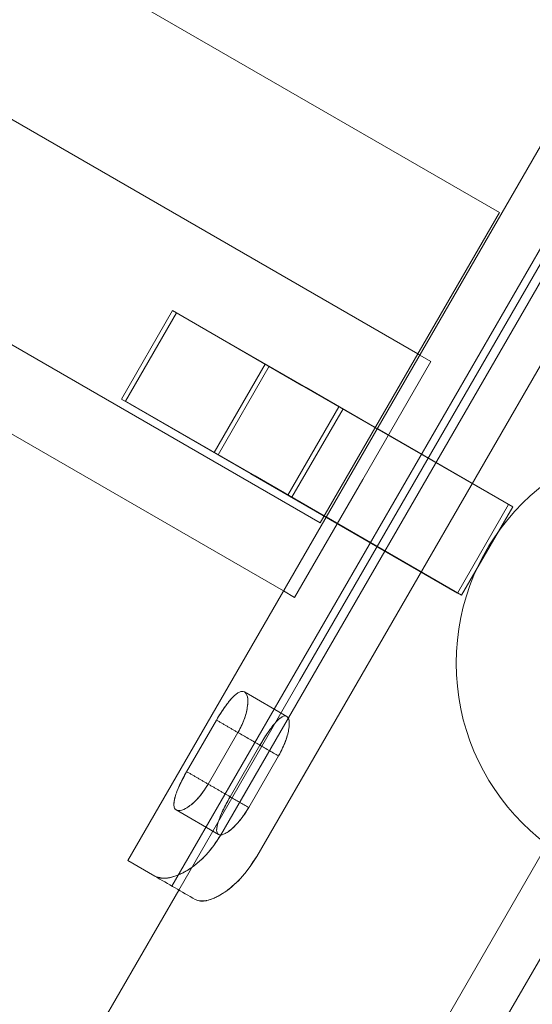
# Model space of a CAD drawing. Extents: x -201 to 1225, y -317 to 351.
# Drawn here: x 450 to 452, y -5 to -1 of the extents above; entities that cross this region are included whole.
import ezdxf

# ---------------------------------------------------------------- set-up
doc = ezdxf.new("R2010")
doc.units = 0
doc.header["$MEASUREMENT"] = 0

# ---------------------------------------------------------------- blocks, each defined once
blk = doc.blocks.new('b505254')
at = {"color": 0, "linetype": 'Continuous', "lineweight": 0}
for p, q in [((412.7295, 20.7727), (451.8414, -1.8085)), ((412.072, 19.6339), (451.1839, -2.9473)), ((451.5416, -2.3277), (448.9916, -0.8555)), ((452.2901, -1.0483), (450.4776, -4.1876)), ((452.4525, -1.142), (450.64, -4.2814)), ((451.1081, -3.5277), (452.4293, -1.2393)), ((450.8179, -4.0954), (452.3804, -1.3891)), ((450.9509, -4.1722), (452.5134, -1.4659)), ((451.1839, -2.9473), (451.8413, -1.8086)), ((451.8413, -1.8086), (451.8414, -1.8085)), ((450.4542, -2.4938), (450.6417, -2.169)), ((450.4696, -2.5014), (450.6571, -2.1766)), ((451.117, -2.4434), (450.6417, -2.169)), ((451.1324, -2.4511), (450.6571, -2.1766)), ((451.5489, -2.332), (451.5416, -2.3277)), ((451.5897, -2.3555), (451.5489, -2.332)), ((450.7942, -2.6901), (450.9817, -2.3653)), ((450.8096, -2.6977), (450.9971, -2.3729)), ((451.5897, -2.3555), (451.3397, -2.7885)), ((451.117, -2.4434), (451.8748, -2.8809)), ((451.1324, -2.4511), (451.3859, -2.5974)), ((451.0489, -3.198), (449.815, -2.4856)), ((450.4542, -2.4938), (450.9295, -2.7682)), ((450.4696, -2.5014), (450.9449, -2.7758)), ((451.0648, -2.8463), (451.2523, -2.5216)), ((451.0803, -2.854), (451.2678, -2.5292)), ((451.3859, -2.5974), (451.3932, -2.6016)), ((451.3932, -2.6016), (451.8902, -2.8886)), ((451.6873, -3.2057), (450.9295, -2.7682)), ((451.1984, -2.9222), (450.9449, -2.7758)), ((451.3397, -2.7885), (451.0897, -3.2215)), ((451.6873, -3.2057), (451.8748, -2.8809)), ((451.7027, -3.2133), (451.8902, -2.8886)), ((451.2057, -2.9264), (451.1984, -2.9222)), ((451.7027, -3.2133), (451.2057, -2.9264)), ((451.0897, -3.2215), (451.0489, -3.198)), ((451.1081, -3.5277), (450.6647, -4.2957)), ((450.9058, -3.5688), (451.0609, -3.6584)), ((450.6938, -3.8614), (450.8032, -3.6719)), ((451.0609, -3.6584), (451.0609, -3.6584)), ((450.8822, -3.7176), (450.7729, -3.907)), ((450.8533, -3.9535), (450.9627, -3.764)), ((451.031, -3.8035), (450.9216, -3.9929)), ((450.6558, -4.0018), (450.6558, -4.0018)), ((450.8109, -4.0914), (450.6558, -4.0018)), ((452.012, -4.1361), (451.0665, -5.7737)), ((450.5766, -4.2448), (450.4776, -4.1876)), ((451.2289, -5.8675), (452.1743, -4.2299)), ((450.6647, -4.2957), (448.6084, -7.8573))]:
    blk.add_line(p, q, dxfattribs=at)
blk.add_circle((452.5128, -3.4631), 0.83, dxfattribs=at)
for points, knots in [([(450.8032, -3.6719), (450.8137, -3.654), (450.8239, -3.638), (450.8386, -3.6172), (450.8435, -3.6107), (450.8507, -3.6018), (450.853, -3.599), (450.8578, -3.5936), (450.8602, -3.5911), (450.8812, -3.5695), (450.8952, -3.5627), (450.9111, -3.5719), (450.9148, -3.5777), (450.9177, -3.5906), (450.9182, -3.5956), (450.9183, -3.604), (450.9182, -3.6085), (450.9178, -3.6142), (450.9175, -3.6167), (450.9173, -3.6184), (450.9172, -3.6192), (450.9162, -3.6275), (450.9149, -3.635), (450.9121, -3.6466), (450.9111, -3.6505), (450.9093, -3.6565), (450.9084, -3.6594), (450.9072, -3.6629), (450.9066, -3.6647), (450.9063, -3.6654), (450.9061, -3.666), (450.906, -3.6663), (450.9018, -3.6781), (450.8939, -3.6951), (450.8822, -3.7176)], [0, 0, 0, 0, 0.125, 0.125, 0.1875, 0.1875, 0.21875, 0.21875, 0.25, 0.25, 0.5, 0.5, 0.625, 0.625, 0.6875, 0.6875, 0.71875, 0.734375, 0.742187, 0.742187, 0.75, 0.75, 0.8125, 0.8125, 0.84375, 0.84375, 0.859375, 0.867187, 0.871094, 0.873047, 0.873047, 0.875, 0.875, 1, 1, 1, 1]), ([(450.8032, -3.6719), (450.8137, -3.654), (450.8239, -3.638), (450.8386, -3.6172), (450.8435, -3.6107), (450.8507, -3.6018), (450.853, -3.599), (450.8578, -3.5936), (450.8602, -3.5911), (450.8812, -3.5695), (450.8952, -3.5627), (450.9058, -3.5688), (450.9058, -3.5688), (450.9058, -3.5688)], [0, 0, 0, 0, 0.125, 0.125, 0.1875, 0.1875, 0.21875, 0.21875, 0.25, 0.25, 0.5, 0.5, 0.5000258, 0.5000258, 0.5000258, 0.5000258]), ([(450.8822, -3.7176), (450.8924, -3.6994), (450.9002, -3.6821), (450.9089, -3.6577), (450.9112, -3.6498), (450.914, -3.6384), (450.9148, -3.6347), (450.9162, -3.6273), (450.9167, -3.6237), (450.9205, -3.5923), (450.9164, -3.5749), (450.9005, -3.5658), (450.8944, -3.566), (450.8836, -3.571), (450.8798, -3.5734), (450.8736, -3.5782), (450.8705, -3.581), (450.8666, -3.5846), (450.8649, -3.5863), (450.8637, -3.5875), (450.8632, -3.588), (450.8576, -3.5937), (450.8528, -3.5992), (450.8455, -3.6082), (450.8431, -3.6113), (450.8394, -3.6161), (450.8376, -3.6186), (450.8355, -3.6215), (450.8344, -3.623), (450.8339, -3.6237), (450.8336, -3.6241), (450.8334, -3.6244), (450.8263, -3.6345), (450.8162, -3.6503), (450.8032, -3.6719)], [0, 0, 0, 0, 0.125, 0.125, 0.1875, 0.1875, 0.21875, 0.21875, 0.25, 0.25, 0.5, 0.5, 0.625, 0.625, 0.6875, 0.6875, 0.71875, 0.734375, 0.742187, 0.742187, 0.75, 0.75, 0.8125, 0.8125, 0.84375, 0.84375, 0.859375, 0.867187, 0.871094, 0.873047, 0.873047, 0.875, 0.875, 1, 1, 1, 1]), ([(450.8822, -3.7176), (450.8924, -3.6994), (450.9002, -3.6821), (450.9089, -3.6577), (450.9112, -3.6498), (450.914, -3.6384), (450.9148, -3.6347), (450.9162, -3.6273), (450.9167, -3.6237), (450.9205, -3.5923), (450.9164, -3.5749), (450.9058, -3.5688), (450.9058, -3.5688), (450.9058, -3.5688)], [0, 0, 0, 0, 0.125, 0.125, 0.1875, 0.1875, 0.21875, 0.21875, 0.25, 0.25, 0.5, 0.5, 0.5000258, 0.5000258, 0.5000258, 0.5000258]), ([(450.9627, -3.764), (450.9732, -3.7461), (450.9833, -3.7301), (450.9978, -3.709), (451.0025, -3.7025), (451.0118, -3.6905), (451.0164, -3.685), (451.0388, -3.6605), (451.0518, -3.6531), (451.0655, -3.661), (451.0684, -3.6665), (451.0703, -3.6787), (451.0705, -3.6835), (451.0701, -3.6917), (451.0698, -3.6945), (451.0693, -3.6991), (451.0691, -3.7007), (451.0686, -3.7039), (451.0684, -3.7055), (451.0668, -3.7144), (451.0652, -3.7218), (451.062, -3.7332), (451.0608, -3.737), (451.0589, -3.7428), (451.0582, -3.7448), (451.0572, -3.7477), (451.0568, -3.7487), (451.0562, -3.7502), (451.0561, -3.7507), (451.0557, -3.7517), (451.0554, -3.7523), (451.0509, -3.7642), (451.0428, -3.7811), (451.031, -3.8035)], [0, 0, 0, 0, 0.125, 0.125, 0.1875, 0.1875, 0.25, 0.25, 0.5, 0.5, 0.625, 0.625, 0.6875, 0.6875, 0.71875, 0.71875, 0.734375, 0.734375, 0.75, 0.75, 0.8125, 0.8125, 0.84375, 0.84375, 0.859375, 0.859375, 0.867188, 0.867188, 0.871094, 0.871094, 0.875, 0.875, 1, 1, 1, 1]), ([(451.031, -3.8035), (451.0411, -3.7853), (451.0492, -3.7681), (451.0585, -3.7441), (451.061, -3.7363), (451.0652, -3.7214), (451.0669, -3.7141), (451.0728, -3.6802), (451.0701, -3.6637), (451.0564, -3.6558), (451.0508, -3.6563), (451.0409, -3.6617), (451.0373, -3.6643), (451.0315, -3.6694), (451.0295, -3.6713), (451.0264, -3.6743), (451.0253, -3.6754), (451.0231, -3.6777), (451.0221, -3.6788), (451.0162, -3.6852), (451.0115, -3.6908), (451.0045, -3.6999), (451.0021, -3.7031), (450.9985, -3.708), (450.9973, -3.7096), (450.9956, -3.7122), (450.995, -3.713), (450.9941, -3.7143), (450.9938, -3.7147), (450.9932, -3.7156), (450.9928, -3.7161), (450.9857, -3.7265), (450.9757, -3.7424), (450.9627, -3.764)], [0, 0, 0, 0, 0.125, 0.125, 0.1875, 0.1875, 0.25, 0.25, 0.5, 0.5, 0.625, 0.625, 0.6875, 0.6875, 0.71875, 0.71875, 0.734375, 0.734375, 0.75, 0.75, 0.8125, 0.8125, 0.84375, 0.84375, 0.859375, 0.859375, 0.867188, 0.867188, 0.871094, 0.871094, 0.875, 0.875, 1, 1, 1, 1]), ([(450.6938, -3.8614), (450.6835, -3.8795), (450.6748, -3.8963), (450.6641, -3.9195), (450.6609, -3.9269), (450.6568, -3.9376), (450.6556, -3.941), (450.6533, -3.9478), (450.6523, -3.9512), (450.6441, -3.9801), (450.6452, -3.9957), (450.6558, -4.0018), (450.6558, -4.0018), (450.6558, -4.0018)], [0, 0, 0, 0, 0.125, 0.125, 0.1875, 0.1875, 0.21875, 0.21875, 0.25, 0.25, 0.5, 0.5, 0.5000258, 0.5000258, 0.5000258, 0.5000258]), ([(450.7729, -3.907), (450.7621, -3.9249), (450.7511, -3.9404), (450.7343, -3.9601), (450.7287, -3.966), (450.7202, -3.9741), (450.7174, -3.9767), (450.7117, -3.9815), (450.7088, -3.9838), (450.6835, -4.0029), (450.6664, -4.0079), (450.6505, -3.9988), (450.6476, -3.9934), (450.6466, -3.9816), (450.6468, -3.977), (450.6479, -3.9693), (450.6486, -3.9652), (450.6499, -3.9599), (450.6505, -3.9576), (450.6509, -3.9561), (450.6511, -3.9553), (450.6532, -3.9477), (450.6556, -3.9407), (450.6597, -3.9299), (450.6612, -3.9263), (450.6636, -3.9207), (450.6648, -3.9179), (450.6663, -3.9146), (450.667, -3.9129), (450.6674, -3.9122), (450.6676, -3.9117), (450.6677, -3.9114), (450.6729, -3.9001), (450.6816, -3.8835), (450.6938, -3.8614)], [0, 0, 0, 0, 0.125, 0.125, 0.1875, 0.1875, 0.21875, 0.21875, 0.25, 0.25, 0.5, 0.5, 0.625, 0.625, 0.6875, 0.6875, 0.71875, 0.734375, 0.742187, 0.742187, 0.75, 0.75, 0.8125, 0.8125, 0.84375, 0.84375, 0.859375, 0.867187, 0.871094, 0.873047, 0.873047, 0.875, 0.875, 1, 1, 1, 1]), ([(450.6732, -3.9), (450.6713, -3.904), (450.6694, -3.9079), (450.6641, -3.9195), (450.6609, -3.9269), (450.6568, -3.9376), (450.6556, -3.941), (450.6533, -3.9478), (450.6523, -3.9512), (450.65, -3.9591), (450.649, -3.9635), (450.6482, -3.9675)], [0.0940308, 0.0940308, 0.0940308, 0.0940308, 0.125, 0.125, 0.1875, 0.1875, 0.21875, 0.21875, 0.25, 0.25, 0.2957958, 0.2957958, 0.2957958, 0.2957958]), ([(450.6558, -4.0018), (450.6611, -4.0049), (450.668, -4.0051), (450.6806, -4.0012), (450.6852, -3.9992), (450.6926, -3.9951), (450.6964, -3.9927), (450.7011, -3.9895), (450.7031, -3.988), (450.7045, -3.987), (450.7052, -3.9865), (450.7118, -3.9815), (450.7177, -3.9766), (450.7263, -3.9684), (450.7292, -3.9655), (450.7334, -3.961), (450.7356, -3.9587), (450.738, -3.956), (450.7392, -3.9546), (450.7397, -3.954), (450.7401, -3.9536), (450.7403, -3.9533), (450.7484, -3.9438), (450.7593, -3.9284), (450.7729, -3.907)], [0.5000943, 0.5000943, 0.5000943, 0.5000943, 0.625, 0.625, 0.6875, 0.6875, 0.71875, 0.734375, 0.7421875, 0.7421875, 0.75, 0.75, 0.8125, 0.8125, 0.84375, 0.84375, 0.859375, 0.8671875, 0.8710937, 0.8730469, 0.8730469, 0.875, 0.875, 1, 1, 1, 1]), ([(450.7729, -3.907), (450.7621, -3.9249), (450.7511, -3.9404), (450.7343, -3.9601), (450.7287, -3.966), (450.7202, -3.9741), (450.7174, -3.9767), (450.7117, -3.9815), (450.7088, -3.9838), (450.6835, -4.0029), (450.6664, -4.0079), (450.6558, -4.0018), (450.6558, -4.0018), (450.6558, -4.0018)], [0, 0, 0, 0, 0.125, 0.125, 0.1875, 0.1875, 0.21875, 0.21875, 0.25, 0.25, 0.5, 0.5, 0.5000258, 0.5000258, 0.5000258, 0.5000258]), ([(450.6474, -3.9723), (450.6453, -3.9876), (450.648, -3.9973), (450.6558, -4.0018), (450.6558, -4.0018), (450.6558, -4.0018)], [0.3145841, 0.3145841, 0.3145841, 0.3145841, 0.5, 0.5, 0.5000258, 0.5000258, 0.5000258, 0.5000258]), ([(450.8533, -3.9535), (450.843, -3.9716), (450.8342, -3.9883), (450.8232, -4.0114), (450.8199, -4.0187), (450.8142, -4.0328), (450.8117, -4.0395), (450.8017, -4.0711), (450.8018, -4.0861), (450.8155, -4.094), (450.8217, -4.0939), (450.8332, -4.0893), (450.8374, -4.0871), (450.8443, -4.0827), (450.8467, -4.081), (450.8504, -4.0783), (450.8517, -4.0773), (450.8542, -4.0753), (450.8555, -4.0743), (450.8624, -4.0685), (450.868, -4.0633), (450.8762, -4.0549), (450.879, -4.052), (450.883, -4.0474), (450.8844, -4.0458), (450.8864, -4.0434), (450.8871, -4.0426), (450.8881, -4.0414), (450.8884, -4.041), (450.8891, -4.0402), (450.8895, -4.0397), (450.8975, -4.0298), (450.9081, -4.0143), (450.9216, -3.9929)], [0, 0, 0, 0, 0.125, 0.125, 0.1875, 0.1875, 0.25, 0.25, 0.5, 0.5, 0.625, 0.625, 0.6875, 0.6875, 0.71875, 0.71875, 0.734375, 0.734375, 0.75, 0.75, 0.8125, 0.8125, 0.84375, 0.84375, 0.859375, 0.859375, 0.867188, 0.867188, 0.871094, 0.871094, 0.875, 0.875, 1, 1, 1, 1]), ([(450.9216, -3.9929), (450.9109, -4.0108), (450.9001, -4.0264), (450.8839, -4.0464), (450.8785, -4.0525), (450.8677, -4.0636), (450.8622, -4.0687), (450.8357, -4.0908), (450.8201, -4.0967), (450.8064, -4.0888), (450.8041, -4.0837), (450.8038, -4.0724), (450.8043, -4.068), (450.8057, -4.0604), (450.8064, -4.0577), (450.8075, -4.0535), (450.8079, -4.052), (450.8088, -4.049), (450.8092, -4.0476), (450.8118, -4.0393), (450.8143, -4.0324), (450.8187, -4.0217), (450.8202, -4.0181), (450.8227, -4.0126), (450.8235, -4.0107), (450.8248, -4.0079), (450.8253, -4.0069), (450.8259, -4.0055), (450.8261, -4.0051), (450.8266, -4.0041), (450.8269, -4.0035), (450.8323, -3.9922), (450.841, -3.9756), (450.8533, -3.9535)], [0, 0, 0, 0, 0.125, 0.125, 0.1875, 0.1875, 0.25, 0.25, 0.5, 0.5, 0.625, 0.625, 0.6875, 0.6875, 0.71875, 0.71875, 0.734375, 0.734375, 0.75, 0.75, 0.8125, 0.8125, 0.84375, 0.84375, 0.859375, 0.859375, 0.867188, 0.867188, 0.871094, 0.871094, 0.875, 0.875, 1, 1, 1, 1]), ([(450.5766, -4.2448), (450.5849, -4.2479), (450.593, -4.2501), (450.6048, -4.2519), (450.6086, -4.2522), (450.6142, -4.2523), (450.6169, -4.2523), (450.6201, -4.252), (450.6216, -4.2519), (450.6224, -4.2518), (450.6227, -4.2517), (450.623, -4.2517), (450.623, -4.2517), (450.6329, -4.2503), (450.6431, -4.2478), (450.6591, -4.2421), (450.6645, -4.2399), (450.6728, -4.2361), (450.677, -4.2341), (450.682, -4.2315), (450.6841, -4.2303), (450.6855, -4.2296), (450.6862, -4.2292), (450.7114, -4.2153), (450.7349, -4.1977), (450.7789, -4.1534), (450.7993, -4.1268), (450.8179, -4.0954)], [0, 0, 0, 0, 0.125, 0.125, 0.1875, 0.1875, 0.21875, 0.234375, 0.242188, 0.246094, 0.248047, 0.248047, 0.25, 0.25, 0.375, 0.375, 0.4375, 0.4375, 0.46875, 0.484375, 0.492188, 0.492188, 0.5, 0.5, 0.75, 0.75, 1, 1, 1, 1]), ([(450.8179, -4.0954), (450.8065, -4.1133), (450.7956, -4.1289), (450.7804, -4.1489), (450.7754, -4.155), (450.7683, -4.1633), (450.7648, -4.1672), (450.7608, -4.1714), (450.7588, -4.1735), (450.7579, -4.1744), (450.7575, -4.1749), (450.7572, -4.1751), (450.7571, -4.1752), (450.7455, -4.1867), (450.7339, -4.1968), (450.7164, -4.2102), (450.7105, -4.2143), (450.7017, -4.2201), (450.6973, -4.2228), (450.6928, -4.2255), (450.6899, -4.2272), (450.6884, -4.228), (450.6414, -4.254), (450.6033, -4.2586), (450.5766, -4.2448)], [0, 0, 0, 0, 0.125, 0.125, 0.1875, 0.1875, 0.21875, 0.234375, 0.242187, 0.246094, 0.248047, 0.248047, 0.25, 0.25, 0.375, 0.375, 0.4375, 0.4375, 0.46875, 0.484375, 0.484375, 0.5, 0.5, 1, 1, 1, 1]), ([(450.7255, -4.3307), (450.7327, -4.3333), (450.7399, -4.3349), (450.7503, -4.3359), (450.7538, -4.336), (450.7588, -4.3358), (450.7604, -4.3357), (450.7629, -4.3354), (450.7637, -4.3352), (450.7649, -4.335), (450.7653, -4.335), (450.7659, -4.3348), (450.7661, -4.3348), (450.7665, -4.3347), (450.7666, -4.3347), (450.7757, -4.3328), (450.785, -4.3297), (450.7997, -4.3233), (450.8047, -4.3208), (450.8124, -4.3166), (450.8149, -4.3152), (450.8189, -4.3129), (450.8202, -4.3121), (450.8228, -4.3105), (450.8241, -4.3097), (450.8482, -4.2943), (450.8704, -4.2759), (450.9125, -4.2305), (450.9324, -4.2036), (450.9509, -4.1722)], [0, 0, 0, 0, 0.125, 0.125, 0.1875, 0.1875, 0.21875, 0.21875, 0.234375, 0.234375, 0.242188, 0.242188, 0.246094, 0.246094, 0.25, 0.25, 0.375, 0.375, 0.4375, 0.4375, 0.46875, 0.46875, 0.484375, 0.484375, 0.5, 0.5, 0.75, 0.75, 1, 1, 1, 1]), ([(450.9509, -4.1722), (450.9396, -4.1902), (450.9289, -4.2059), (450.9141, -4.2261), (450.9093, -4.2323), (450.9024, -4.2407), (450.9001, -4.2434), (450.8968, -4.2472), (450.8957, -4.2484), (450.8941, -4.2502), (450.8936, -4.2508), (450.8928, -4.2517), (450.8925, -4.2519), (450.892, -4.2525), (450.8918, -4.2527), (450.8805, -4.2647), (450.8695, -4.2751), (450.853, -4.289), (450.8475, -4.2934), (450.8392, -4.2995), (450.8365, -4.3014), (450.831, -4.3052), (450.8281, -4.3071), (450.7831, -4.3358), (450.7486, -4.3425), (450.7255, -4.3307)], [0, 0, 0, 0, 0.125, 0.125, 0.1875, 0.1875, 0.21875, 0.21875, 0.234375, 0.234375, 0.242188, 0.242188, 0.246094, 0.246094, 0.25, 0.25, 0.375, 0.375, 0.4375, 0.4375, 0.46875, 0.46875, 0.5, 0.5, 1, 1, 1, 1])]:
    blk.add_open_spline(points, degree=3, knots=knots, dxfattribs=at)
for points, degree in [([(450.8822, -3.7176), (450.8032, -3.6719)], 1), ([(451.031, -3.8035), (450.8822, -3.7176)], 1), ([(450.6938, -3.8614), (450.6864, -3.8743), (450.6799, -3.8866), (450.6741, -3.8982)], 3), ([(450.7729, -3.907), (450.6938, -3.8614)], 1), ([(450.6741, -3.8982), (450.6738, -3.8988), (450.6735, -3.8994), (450.6732, -3.9)], 3), ([(450.8533, -3.9535), (450.7729, -3.907)], 1), ([(450.6482, -3.9675), (450.6479, -3.9692), (450.6476, -3.9708), (450.6474, -3.9723)], 3), ([(450.9216, -3.9929), (450.8533, -3.9535)], 1), ([(450.6558, -4.0018), (450.6558, -4.0018), (450.6558, -4.0018), (450.6558, -4.0018)], 3), ([(450.7255, -4.3307), (450.6759, -4.3021), (450.6263, -4.2734), (450.5766, -4.2448)], 3)]:
    blk.add_open_spline(points, degree=degree, dxfattribs=at)

msp = doc.modelspace()

# ---------------------------------------------------------------- block references
msp.add_blockref('b505254', (0, 0))

doc.saveas('drawing.dxf')
